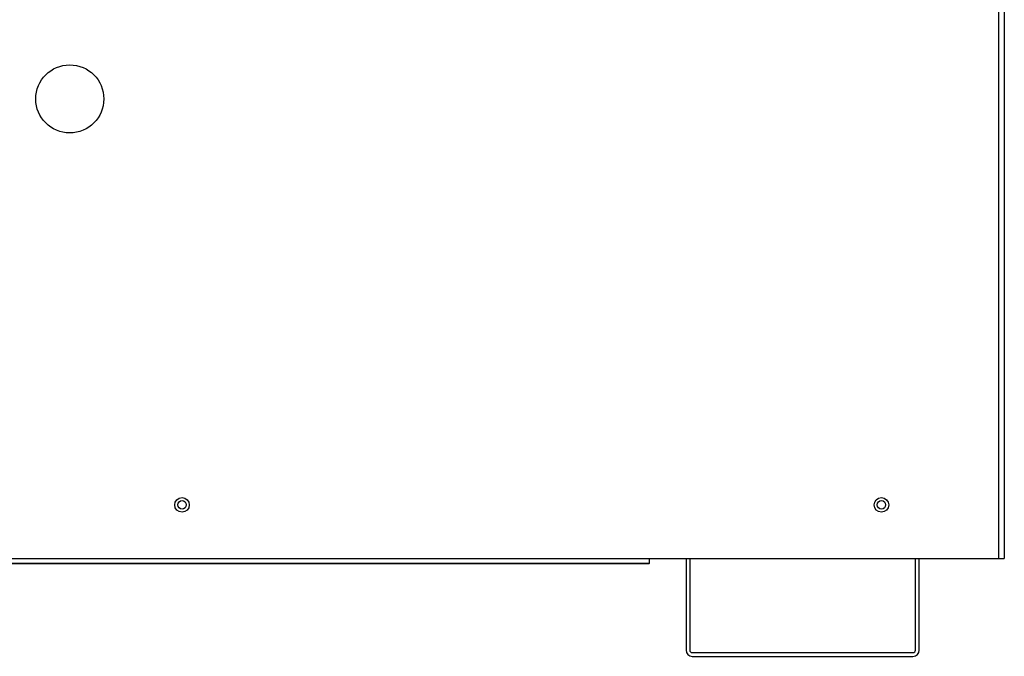
# Model space of a CAD drawing. Extents: x -47 to 96, y -24 to 36.
# Drawn here: x 18 to 31, y -24 to -16 of the extents above; entities that cross this region are included whole.
import ezdxf

# ---------------------------------------------------------------- set-up
doc = ezdxf.new("R2010")
doc.units = 0
doc.header["$MEASUREMENT"] = 0
for name, color, linetype in [('DEFAULT', 7, 'CONTINUOUS'), ('JKD6943', 7, 'CONTINUOUS'), ('JKD6948', 7, 'CONTINUOUS'), ('JKD6980', 7, 'CONTINUOUS'), ('JKD6982', 7, 'CONTINUOUS')]:
    doc.layers.add(name, color=color, linetype=linetype)

# ---------------------------------------------------------------- blocks, each defined once
blk = doc.blocks.new('SE2')
at = {"layer": 'JKD6943', "color": 7, "linetype": 'CONTINUOUS'}
for centre in [(20.404, -22.526), (29.404, -22.526)]:
    blk.add_circle(centre, 0.0545, dxfattribs=at)
at = {"layer": 'JKD6948', "color": 7, "linetype": 'CONTINUOUS'}
for p, q in [((26.89, -23.214), (26.89, -24.395)), ((26.938, -23.214), (26.938, -24.395)), ((29.842, -24.395), (29.842, -23.214)), ((29.89, -24.395), (29.89, -23.214)), ((26.97, -24.427), (29.81, -24.427)), ((26.97, -24.475), (29.81, -24.475))]:
    blk.add_line(p, q, dxfattribs=at)
for centre, radius, start, end in [((26.97, -24.395), 0.08, 180, 270), ((26.97, -24.395), 0.032, 180, 270), ((29.81, -24.395), 0.08, 270, 360), ((29.81, -24.395), 0.032, 270, 360)]:
    blk.add_arc(centre, radius, start, end, dxfattribs=at)
at = {"layer": 'JKD6980', "color": 7, "linetype": 'CONTINUOUS'}
for p, q in [((30.985, -13.972), (30.985, -23.214)), ((26.416, -23.283), (13.916, -23.283)), ((26.416, -23.283), (26.416, -23.282)), ((30.985, -23.214), (30.985, -23.214))]:
    blk.add_line(p, q, dxfattribs=at)
at = {"layer": 'JKD6982', "color": 7, "linetype": 'CONTINUOUS'}
for p, q in [((30.917, -23.214), (30.917, -10.589)), ((30.985, -10.589), (30.985, -23.214)), ((13.917, -23.214), (26.417, -23.214)), ((26.417, -23.282), (13.917, -23.282)), ((26.417, -23.214), (30.917, -23.214)), ((26.417, -23.214), (26.417, -23.282)), ((30.917, -23.214), (30.985, -23.214))]:
    blk.add_line(p, q, dxfattribs=at)
for centre, radius in [((18.96, -17.301), 0.438), ((20.404, -22.526), 0.094), ((29.404, -22.526), 0.094)]:
    blk.add_circle(centre, radius, dxfattribs=at)

msp = doc.modelspace()

# ---------------------------------------------------------------- block references
at = {"layer": 'DEFAULT'}
msp.add_blockref('SE2', (0, 0), dxfattribs=at)

doc.saveas('drawing.dxf')
